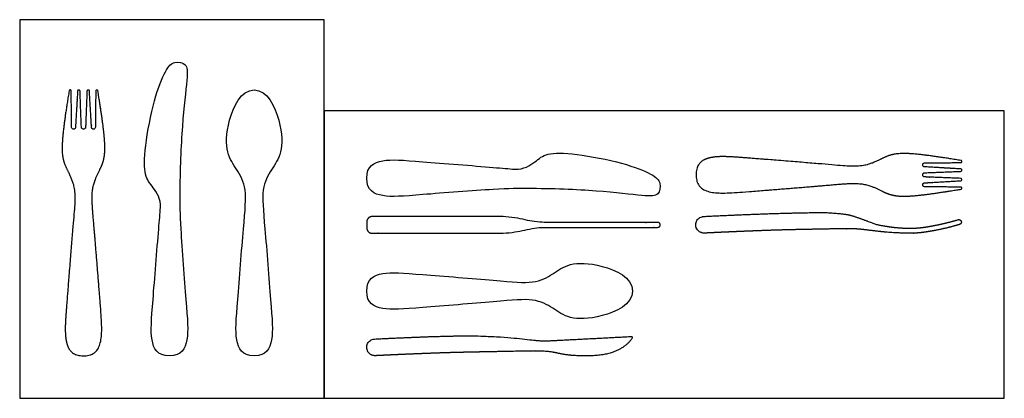
# Model space of a CAD drawing. Units: metres. Extents: x 0 to 0.589, y -0.365 to 0.226.
# Drawn here: x 0 to 0.589, y 0 to 0.226 of the extents above; entities that cross this region are included whole.
import ezdxf

# ---------------------------------------------------------------- set-up
doc = ezdxf.new("R2010")
doc.units = ezdxf.units.M
doc.layers.add('2D$AG-OBJECTS', color=7, linetype='Continuous', true_color=0x66ccff)
doc.layers.add('2D$X-VPRT', color=7, linetype='Continuous', true_color=0xfb02ff)

msp = doc.modelspace()

# ---------------------------------------------------------------- linework, layer by layer
at = {"layer": '2D$AG-OBJECTS'}
for points, knots in [([(0.09584, 0.12113), (0.09584, 0.13707), (0.09706, 0.16473), (0.10059, 0.19377), (0.10024, 0.20037), (0.09224, 0.20183), (0.08759, 0.19739), (0.08051, 0.1803), (0.07441, 0.14883), (0.07441, 0.13198), (0.07958, 0.12711), (0.08447, 0.11933), (0.08424, 0.11403), (0.08401, 0.11057), (0.08276, 0.09683), (0.07934, 0.05329), (0.07777, 0.03395), (0.08234, 0.0254), (0.08962, 0.0254), (0.0969, 0.0254), (0.10148, 0.03395), (0.09991, 0.05329), (0.096, 0.1031), (0.09572, 0.11657), (0.09584, 0.12113)], [26.631264, 26.631264, 26.631264, 26.631264, 28.299791, 29.968319, 31.636847, 33.305374, 34.973902, 36.64243, 38.310957, 39.979485, 41.648012, 43.31654, 43.31654, 43.31654, 44.306411, 46.565424, 48.824438, 51.083452, 51.083452, 51.083452, 53.342466, 55.601479, 57.860493, 59.642606, 59.642606, 59.642606, 59.642606]), ([(0.1403, 0.1844), (0.13213, 0.1844), (0.12338, 0.16441), (0.12338, 0.14564), (0.13012, 0.13721), (0.13623, 0.1258), (0.13422, 0.10687), (0.13002, 0.05329), (0.12845, 0.03395), (0.13302, 0.0254), (0.1403, 0.0254), (0.14758, 0.0254), (0.15215, 0.03395), (0.15058, 0.05329), (0.14638, 0.10687), (0.14438, 0.1258), (0.15048, 0.13721), (0.15722, 0.14564), (0.15722, 0.16441), (0.14847, 0.1844), (0.1403, 0.1844)], [0, 0, 0, 0, 2.259014, 4.518027, 6.777041, 9.036055, 11.295069, 13.554082, 15.813096, 18.07211, 18.07211, 18.07211, 20.331124, 22.590137, 24.849151, 27.108165, 29.367179, 31.626192, 33.885206, 36.14422, 36.14422, 36.14422, 36.14422]), ([(0.30337, 0.12544), (0.3193, 0.12544), (0.34697, 0.12422), (0.37601, 0.12069), (0.3826, 0.12103), (0.38407, 0.12904), (0.37963, 0.13369), (0.36254, 0.14076), (0.33107, 0.14686), (0.31421, 0.14686), (0.30935, 0.1417), (0.30156, 0.1368), (0.29627, 0.13703), (0.29281, 0.13726), (0.27907, 0.13852), (0.23552, 0.14194), (0.21619, 0.14351), (0.20764, 0.13893), (0.20764, 0.13165), (0.20764, 0.12437), (0.21619, 0.1198), (0.23552, 0.12137), (0.28534, 0.12528), (0.2988, 0.12556), (0.30337, 0.12544)], [26.631264, 26.631264, 26.631264, 26.631264, 28.299791, 29.968319, 31.636847, 33.305374, 34.973902, 36.64243, 38.310957, 39.979485, 41.648012, 43.31654, 43.31654, 43.31654, 44.306411, 46.565424, 48.824438, 51.083452, 51.083452, 51.083452, 53.342466, 55.601479, 57.860493, 59.642606, 59.642606, 59.642606, 59.642606]), ([(0.36664, 0.06416), (0.36664, 0.07232), (0.34665, 0.08108), (0.32788, 0.08108), (0.31945, 0.07434), (0.30803, 0.06823), (0.28911, 0.07023), (0.23552, 0.07444), (0.21619, 0.07601), (0.20764, 0.07144), (0.20764, 0.06416), (0.20764, 0.05688), (0.21619, 0.0523), (0.23552, 0.05387), (0.28911, 0.05808), (0.30803, 0.06008), (0.31945, 0.05397), (0.32788, 0.04724), (0.34665, 0.04724), (0.36664, 0.05599), (0.36664, 0.06416)], [0, 0, 0, 0, 2.259014, 4.518027, 6.777041, 9.036055, 11.295069, 13.554082, 15.813096, 18.07211, 18.07211, 18.07211, 20.331124, 22.590137, 24.849151, 27.108165, 29.367179, 31.626192, 33.885206, 36.14422, 36.14422, 36.14422, 36.14422])]:
    msp.add_open_spline(points, degree=3, knots=knots, dxfattribs=at)
for points, weights, knots in [([(0.02958, 0.1839), (0.02963, 0.1842), (0.02986, 0.1844), (0.03017, 0.1844), (0.0302, 0.1844), (0.03023, 0.1844), (0.03026, 0.1844), (0.0306, 0.1844), (0.03085, 0.18416), (0.03085, 0.18381), (0.0309, 0.17658), (0.03095, 0.16936), (0.031, 0.16213), (0.031, 0.16146), (0.03148, 0.16098), (0.03215, 0.16098), (0.03218, 0.16098), (0.0322, 0.16098), (0.03222, 0.16098), (0.03287, 0.16098), (0.03334, 0.16142), (0.03338, 0.16207), (0.0338, 0.1693), (0.03423, 0.17653), (0.03466, 0.18376), (0.03468, 0.18414), (0.03495, 0.1844), (0.03533, 0.1844), (0.03536, 0.1844), (0.03538, 0.1844), (0.0354, 0.1844), (0.03578, 0.1844), (0.03606, 0.18413), (0.03608, 0.18375), (0.03636, 0.17655), (0.03664, 0.16935), (0.03692, 0.16215), (0.03694, 0.16146), (0.03744, 0.16098), (0.03813, 0.16098), (0.03814, 0.16098), (0.03816, 0.16098), (0.03817, 0.16098), (0.03819, 0.16098), (0.0382, 0.16098), (0.03822, 0.16098), (0.0389, 0.16098), (0.0394, 0.16146), (0.03943, 0.16215), (0.03971, 0.16935), (0.03999, 0.17655), (0.04027, 0.18375), (0.04028, 0.18413), (0.04056, 0.1844), (0.04094, 0.1844), (0.04097, 0.1844), (0.04099, 0.1844), (0.04101, 0.1844), (0.04139, 0.1844), (0.04166, 0.18414), (0.04169, 0.18376), (0.04211, 0.17653), (0.04254, 0.1693), (0.04297, 0.16207), (0.04301, 0.16142), (0.04347, 0.16098), (0.04412, 0.16098), (0.04414, 0.16098), (0.04417, 0.16098), (0.04419, 0.16098), (0.04486, 0.16098), (0.04534, 0.16146), (0.04534, 0.16213), (0.04539, 0.16936), (0.04544, 0.17658), (0.04549, 0.18381), (0.04549, 0.18416), (0.04574, 0.1844), (0.04608, 0.1844), (0.04611, 0.1844), (0.04614, 0.1844), (0.04618, 0.1844), (0.04648, 0.1844), (0.04671, 0.1842), (0.04676, 0.1839), (0.04936, 0.1679), (0.05235, 0.14654), (0.04836, 0.13721), (0.04225, 0.1258), (0.04425, 0.10687), (0.04846, 0.05329), (0.05003, 0.03395), (0.04545, 0.0254), (0.03817, 0.0254), (0.03089, 0.0254), (0.02632, 0.03395), (0.02789, 0.05329), (0.03209, 0.10687), (0.0341, 0.1258), (0.02799, 0.13721), (0.02399, 0.14654), (0.02698, 0.1679), (0.02958, 0.1839)], [1, 0.841149027721, 0.841149027721, 1, 1, 1, 1, 0.806331060648, 0.806331060648, 1, 1, 1, 1, 0.806331060648, 0.806331060648, 1, 1, 1, 1, 0.818434450505, 0.818434450505, 1, 1, 1, 1, 0.818434450505, 0.818434450505, 1, 1, 1, 1, 0.813800050242, 0.813800050242, 1, 1, 1, 1, 0.813800050242, 0.813800050242, 1, 1, 1, 1, 1, 1, 1, 0.813800050242, 0.813800050242, 1, 1, 1, 1, 0.813800050242, 0.813800050242, 1, 1, 1, 1, 0.818434450505, 0.818434450505, 1, 1, 1, 1, 0.818434450505, 0.818434450505, 1, 1, 1, 1, 0.806331060648, 0.806331060648, 1, 1, 1, 1, 0.806331060648, 0.806331060648, 1, 1, 1, 1, 0.841149027721, 0.841149027721, 1, 1, 1, 1, 1, 1, 1, 1, 1, 1, 1, 1, 1, 1, 1, 1, 1, 1, 1], [-3.76433, -3.76433, -3.76433, -3.76433, -3.681026, -3.681026, -3.681026, -3.67179, -3.67179, -3.67179, -3.579363, -3.579363, -3.579363, -2.653317, -2.653317, -2.653317, -2.473037, -2.473037, -2.473037, -2.441005, -2.441005, -2.441005, -2.266744, -2.266744, -2.266744, -1.340345, -1.340345, -1.340345, -1.237715, -1.237715, -1.237715, -1.231238, -1.231238, -1.231238, -1.127239, -1.127239, -1.127239, -0.204765, -0.204765, -0.204765, -0.019409, -0.019409, -0.019409, 0.018683, 0.018683, 0.018683, 0.056775, 0.056775, 0.056775, 0.242131, 0.242131, 0.242131, 1.164605, 1.164605, 1.164605, 1.268604, 1.268604, 1.268604, 1.275081, 1.275081, 1.275081, 1.377711, 1.377711, 1.377711, 2.30411, 2.30411, 2.30411, 2.478372, 2.478372, 2.478372, 2.510403, 2.510403, 2.510403, 2.690683, 2.690683, 2.690683, 3.616729, 3.616729, 3.616729, 3.709156, 3.709156, 3.709156, 3.718392, 3.718392, 3.718392, 3.801696, 3.801696, 3.801696, 6.037681, 8.296695, 10.555709, 12.814722, 15.073736, 17.33275, 19.591764, 19.591764, 19.591764, 21.850777, 24.109791, 26.368805, 28.627818, 30.886832, 33.145846, 35.381831, 35.381831, 35.381831, 35.381831]), ([(0.56325, 0.14223), (0.56355, 0.14218), (0.56374, 0.14195), (0.56374, 0.14165), (0.56374, 0.14162), (0.56374, 0.14159), (0.56374, 0.14156), (0.56374, 0.14121), (0.5635, 0.14097), (0.56316, 0.14097), (0.55593, 0.14092), (0.5487, 0.14087), (0.54147, 0.14082), (0.5408, 0.14081), (0.54033, 0.14034), (0.54033, 0.13967), (0.54033, 0.13964), (0.54033, 0.13962), (0.54033, 0.13959), (0.54033, 0.13895), (0.54077, 0.13848), (0.54141, 0.13844), (0.54864, 0.13801), (0.55587, 0.13759), (0.5631, 0.13716), (0.56348, 0.13714), (0.56374, 0.13686), (0.56374, 0.13648), (0.56374, 0.13646), (0.56374, 0.13644), (0.56374, 0.13642), (0.56374, 0.13603), (0.56348, 0.13575), (0.56309, 0.13574), (0.55589, 0.13546), (0.54869, 0.13518), (0.54149, 0.1349), (0.5408, 0.13487), (0.54033, 0.13438), (0.54033, 0.13369), (0.54033, 0.13368), (0.54033, 0.13366), (0.54033, 0.13365), (0.54033, 0.13363), (0.54033, 0.13361), (0.54033, 0.1336), (0.54033, 0.13291), (0.5408, 0.13242), (0.54149, 0.13239), (0.54869, 0.13211), (0.55589, 0.13183), (0.56309, 0.13155), (0.56348, 0.13154), (0.56374, 0.13126), (0.56374, 0.13087), (0.56374, 0.13085), (0.56374, 0.13083), (0.56374, 0.13081), (0.56374, 0.13043), (0.56348, 0.13015), (0.5631, 0.13013), (0.55587, 0.1297), (0.54864, 0.12928), (0.54141, 0.12885), (0.54077, 0.12881), (0.54033, 0.12834), (0.54033, 0.1277), (0.54033, 0.12767), (0.54033, 0.12765), (0.54033, 0.12762), (0.54033, 0.12695), (0.5408, 0.12648), (0.54147, 0.12647), (0.5487, 0.12642), (0.55593, 0.12637), (0.56316, 0.12632), (0.5635, 0.12632), (0.56374, 0.12608), (0.56374, 0.12573), (0.56374, 0.1257), (0.56374, 0.12567), (0.56374, 0.12564), (0.56374, 0.12534), (0.56355, 0.12511), (0.56325, 0.12506), (0.54724, 0.12246), (0.52589, 0.11946), (0.51656, 0.12346), (0.50514, 0.12957), (0.48621, 0.12757), (0.43263, 0.12336), (0.4133, 0.12179), (0.40474, 0.12637), (0.40474, 0.13365), (0.40474, 0.14092), (0.4133, 0.1455), (0.43263, 0.14393), (0.48621, 0.13972), (0.50514, 0.13772), (0.51656, 0.14383), (0.52589, 0.14783), (0.54724, 0.14483), (0.56325, 0.14223)], [1, 0.841149027721, 0.841149027721, 1, 1, 1, 1, 0.806331060648, 0.806331060648, 1, 1, 1, 1, 0.806331060648, 0.806331060648, 1, 1, 1, 1, 0.818434450505, 0.818434450505, 1, 1, 1, 1, 0.818434450505, 0.818434450505, 1, 1, 1, 1, 0.813800050242, 0.813800050242, 1, 1, 1, 1, 0.813800050242, 0.813800050242, 1, 1, 1, 1, 1, 1, 1, 0.813800050242, 0.813800050242, 1, 1, 1, 1, 0.813800050242, 0.813800050242, 1, 1, 1, 1, 0.818434450505, 0.818434450505, 1, 1, 1, 1, 0.818434450505, 0.818434450505, 1, 1, 1, 1, 0.806331060648, 0.806331060648, 1, 1, 1, 1, 0.806331060648, 0.806331060648, 1, 1, 1, 1, 0.841149027721, 0.841149027721, 1, 1, 1, 1, 1, 1, 1, 1, 1, 1, 1, 1, 1, 1, 1, 1, 1, 1, 1], [-3.76433, -3.76433, -3.76433, -3.76433, -3.681026, -3.681026, -3.681026, -3.67179, -3.67179, -3.67179, -3.579363, -3.579363, -3.579363, -2.653317, -2.653317, -2.653317, -2.473037, -2.473037, -2.473037, -2.441005, -2.441005, -2.441005, -2.266744, -2.266744, -2.266744, -1.340345, -1.340345, -1.340345, -1.237715, -1.237715, -1.237715, -1.231238, -1.231238, -1.231238, -1.127239, -1.127239, -1.127239, -0.204765, -0.204765, -0.204765, -0.019409, -0.019409, -0.019409, 0.018683, 0.018683, 0.018683, 0.056775, 0.056775, 0.056775, 0.242131, 0.242131, 0.242131, 1.164605, 1.164605, 1.164605, 1.268604, 1.268604, 1.268604, 1.275081, 1.275081, 1.275081, 1.377711, 1.377711, 1.377711, 2.30411, 2.30411, 2.30411, 2.478372, 2.478372, 2.478372, 2.510403, 2.510403, 2.510403, 2.690683, 2.690683, 2.690683, 3.616729, 3.616729, 3.616729, 3.709156, 3.709156, 3.709156, 3.718392, 3.718392, 3.718392, 3.801696, 3.801696, 3.801696, 6.037681, 8.296695, 10.555709, 12.814722, 15.073736, 17.33275, 19.591764, 19.591764, 19.591764, 21.850777, 24.109791, 26.368805, 28.627818, 30.886832, 33.145846, 35.381831, 35.381831, 35.381831, 35.381831]), ([(0.21327, 0.10871), (0.24263, 0.10871), (0.27136, 0.10871), (0.28671, 0.10871), (0.29858, 0.10871), (0.30484, 0.10521), (0.31381, 0.10521), (0.3235, 0.10521), (0.35296, 0.10521), (0.38137, 0.10521), (0.38296, 0.10521), (0.38327, 0.10443), (0.38327, 0.10371), (0.38327, 0.10298), (0.38296, 0.10221), (0.38137, 0.10221), (0.35296, 0.10221), (0.3235, 0.10221), (0.31381, 0.10221), (0.30484, 0.10221), (0.29858, 0.09871), (0.28671, 0.09871), (0.27136, 0.09871), (0.24263, 0.09871), (0.21327, 0.09871), (0.21249, 0.09871), (0.2117, 0.09871), (0.21092, 0.09871), (0.209, 0.09871), (0.20764, 0.10007), (0.20764, 0.10199), (0.20764, 0.10313), (0.20764, 0.10428), (0.20764, 0.10543), (0.20764, 0.10735), (0.209, 0.10871), (0.21092, 0.10871), (0.2117, 0.10871), (0.21249, 0.10871), (0.21327, 0.10871)], [1, 1, 1, 1, 1, 1, 1, 1, 1, 1, 0.804737854125, 0.804737854125, 1, 0.804737854124, 0.804737854124, 1, 1, 1, 1, 1, 1, 1, 1, 1, 1, 1, 1, 1, 0.804737854124, 0.804737854124, 1, 1, 1, 1, 0.804737854124, 0.804737854124, 1, 1, 1, 1], [-1, -1, -1, -1, 10.425547, 10.425547, 10.425547, 11.875965, 11.875965, 11.875965, 14.741361, 14.741361, 14.741361, 14.859171, 14.859171, 14.859171, 14.97698, 14.97698, 14.97698, 17.842377, 17.842377, 17.842377, 19.292795, 19.292795, 19.292795, 30.718341, 30.718341, 30.718341, 30.749678, 30.749678, 30.749678, 31.26493, 31.26493, 31.26493, 31.608891, 31.608891, 31.608891, 32.124143, 32.124143, 32.124143, 32.359558, 32.359558, 32.359558, 32.359558]), ([(0.56237, 0.10395), (0.56321, 0.1042), (0.56363, 0.10497), (0.56338, 0.10581), (0.56313, 0.10666), (0.56235, 0.10708), (0.56151, 0.10683), (0.55727, 0.10556), (0.55142, 0.10411), (0.54486, 0.1029), (0.54227, 0.10247), (0.54057, 0.10222), (0.53791, 0.1019), (0.53295, 0.10162), (0.52577, 0.10189), (0.52025, 0.1026), (0.5174, 0.10308), (0.51648, 0.10323), (0.51557, 0.10338), (0.51465, 0.10353), (0.51122, 0.10408), (0.50006, 0.10929), (0.49411, 0.11007), (0.48779, 0.11084), (0.48255, 0.11119), (0.47409, 0.11106), (0.47137, 0.11101), (0.45794, 0.11073), (0.45122, 0.11054), (0.4378, 0.11005), (0.43109, 0.10978), (0.41935, 0.10926), (0.41431, 0.10903), (0.40928, 0.10878), (0.40793, 0.10872), (0.40672, 0.10814), (0.40581, 0.10715), (0.40491, 0.10615), (0.40446, 0.10488), (0.40452, 0.10354), (0.40467, 0.10062), (0.40684, 0.09865), (0.40976, 0.09879), (0.41478, 0.09904), (0.4198, 0.09927), (0.42483, 0.09949), (0.43151, 0.09979), (0.43819, 0.10006), (0.44488, 0.1003), (0.45154, 0.10054), (0.4582, 0.10073), (0.46486, 0.10087), (0.46761, 0.10093), (0.47031, 0.10098), (0.47623, 0.1011), (0.48702, 0.1013), (0.49457, 0.10143), (0.50604, 0.1016), (0.51179, 0.09911), (0.53101, 0.09874), (0.53202, 0.09872), (0.53473, 0.09872), (0.53817, 0.09891), (0.54096, 0.09924), (0.54273, 0.09951), (0.54538, 0.09994), (0.55208, 0.10118), (0.55804, 0.10266), (0.56237, 0.10395)], [1, 0.804737854124, 0.804737854124, 1, 0.804737854124, 0.804737854124, 1, 1, 1, 1, 1, 1, 1, 1, 1, 1, 1, 1, 1, 1, 1, 1, 1, 1, 1, 1, 1, 1, 1, 1, 1, 1, 1, 1, 0.94916582215, 0.94916582215, 1, 0.94916582215, 0.94916582215, 1, 0.805059858658, 0.805059858658, 1, 1, 1, 1, 1, 1, 1, 1, 1, 1, 1, 1, 1, 1, 1, 1, 1, 1, 1, 1, 1, 1, 1, 1, 1, 1, 1], [10.131058, 10.131058, 10.131058, 10.131058, 10.366677, 10.366677, 10.366677, 10.602297, 10.602297, 10.602297, 11.929894, 12.407413, 12.605019, 12.716395, 12.923512, 13.408342, 14.207277, 15.075679, 15.075679, 15.075679, 15.353591, 15.353591, 15.353591, 17.532985, 17.532985, 17.532985, 18.500042, 18.500042, 19.500048, 19.500048, 20.500053, 20.500053, 21.500059, 21.500059, 22.251333, 22.251333, 22.251333, 22.644374, 22.644374, 22.644374, 23.037414, 23.037414, 23.037414, 23.822129, 23.822129, 23.822129, 25.324571, 25.324571, 25.324571, 27.324526, 27.324526, 27.324526, 29.324481, 29.324481, 29.324481, 30.148497, 30.972512, 31.102402, 31.102402, 31.102402, 36.243073, 36.243073, 36.243073, 36.547714, 37.056024, 37.274644, 37.390759, 37.592864, 38.079505, 39.434044, 39.434044, 39.434044, 39.434044]), ([(0.36644, 0.03593), (0.36659, 0.03615), (0.3666, 0.03641), (0.36648, 0.03663), (0.36635, 0.03686), (0.36612, 0.03698), (0.36586, 0.03697), (0.34975, 0.03612), (0.33315, 0.03527), (0.31704, 0.03442), (0.3081, 0.03397), (0.3022, 0.03609), (0.27206, 0.03741), (0.26451, 0.03735), (0.2618, 0.03731), (0.25328, 0.03713), (0.24656, 0.03694), (0.24092, 0.03673), (0.23421, 0.03646), (0.22247, 0.03594), (0.21743, 0.0357), (0.2124, 0.03546), (0.21105, 0.0354), (0.20984, 0.03482), (0.20893, 0.03382), (0.20803, 0.03283), (0.20758, 0.03156), (0.20764, 0.03022), (0.20779, 0.0273), (0.20996, 0.02533), (0.21288, 0.02547), (0.2179, 0.02572), (0.22292, 0.02595), (0.22795, 0.02617), (0.23463, 0.02647), (0.24131, 0.02673), (0.248, 0.02698), (0.25466, 0.02722), (0.26132, 0.02741), (0.26799, 0.02755), (0.27073, 0.02761), (0.27343, 0.02766), (0.27935, 0.02777), (0.29943, 0.02815), (0.30697, 0.02828), (0.32381, 0.02845), (0.32027, 0.0255), (0.35032, 0.02521), (0.36087, 0.02779), (0.36644, 0.03593)], [1, 0.899641500425, 0.899641500425, 1, 0.899641500425, 0.899641500425, 1, 1, 1, 1, 1, 1, 1, 1, 1, 1, 1, 1, 1, 1, 1, 1, 0.94916582215, 0.94916582215, 1, 0.94916582215, 0.94916582215, 1, 0.805059858658, 0.805059858658, 1, 1, 1, 1, 1, 1, 1, 1, 1, 1, 1, 1, 1, 1, 1, 1, 1, 1, 1, 1], [0, 0, 0, 0, 0.07386, 0.07386, 0.07386, 0.147721, 0.147721, 0.147721, 4.928689, 4.928689, 4.928689, 6.746845, 6.746845, 7.713902, 8.713908, 8.713908, 9.713914, 9.713914, 10.713919, 10.713919, 11.465193, 11.465193, 11.465193, 11.858234, 11.858234, 11.858234, 12.251275, 12.251275, 12.251275, 13.035989, 13.035989, 13.035989, 14.538437, 14.538437, 14.538437, 16.5384, 16.5384, 16.5384, 18.538363, 18.538363, 18.538363, 19.362382, 20.186401, 20.316291, 20.316291, 20.316291, 25.456982, 25.456982, 28.947252, 28.947252, 28.947252, 28.947252])]:
    msp.add_rational_spline(points, weights, degree=3, knots=knots, dxfattribs=at)
at = {"layer": '2D$X-VPRT'}
for points in [[(0, 0), (0.18224, 0), (0.18224, 0.22644), (0, 0.22644)], [(0.18224, 0), (0.58914, 0), (0.58914, 0.17203), (0.18224, 0.17203)]]:
    msp.add_lwpolyline(points, close=True, dxfattribs=at)

doc.saveas('drawing.dxf')
